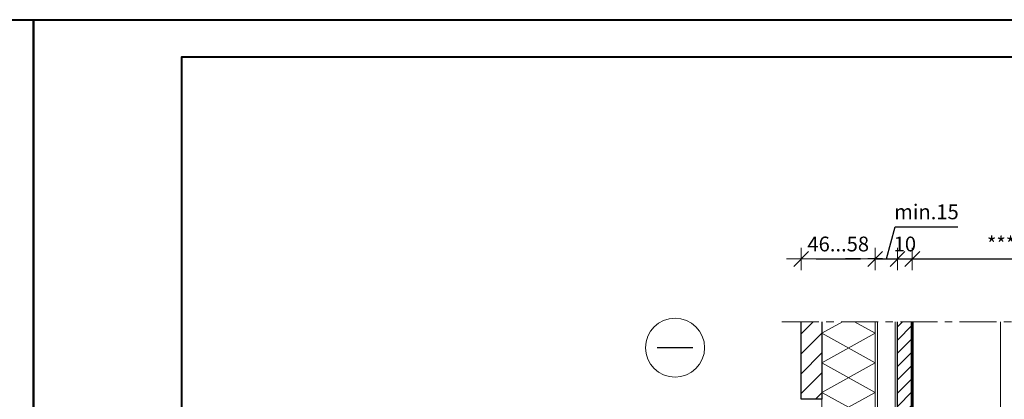
# Model space of a CAD drawing. Units: inches. Extents: x -2705 to 9895, y -11150 to -6707.
# Drawn here: x 2535 to 3200, y -9936 to -9680 of the extents above; entities that cross this region are included whole.
import ezdxf

# ---------------------------------------------------------------- set-up
doc = ezdxf.new("R2010")
doc.units = ezdxf.units.IN
doc.linetypes.add('CENTER', pattern=[2, 1.25, -0.25, 0.25, -0.25])
doc.linetypes.add('HIDDEN', pattern=[0.375, 0.25, -0.125])
doc.layers.add('C-PROFIIL', color=165, linetype='Continuous')
for name, color, linetype, lineweight in [('DIM', 223, 'Continuous', 15), ('H', 252, 'Continuous', 9), ('KLINKER', 22, 'Continuous', 25), ('KÜBAR', 25, 'Continuous', 13), ('PLAAT', 89, 'Continuous', 25), ('RAAM', 251, 'Continuous', 40), ('RAKEPANEEL', 42, 'Continuous', 15), ('SOOJUSTUS', 45, 'Continuous', 15), ('TELJED', 7, 'CENTER', 9), ('TEXT', 25, 'Continuous', 25), ('TUULETÕKE', 165, 'Continuous', 15)]:
    doc.layers.add(name, color=color, linetype=linetype, lineweight=lineweight)
doc.styles.add('1-  5 ARI 2mm', font='ARIAL.TTF', dxfattribs={"width": 0.8, "height": 10})
doc.linetypes.add('BATTING', pattern='A,0.00254,-2.54,[134,ltypeshp.shx,S=2.54,R=0,X=-2.54,Y=0],-5.08,[134,ltypeshp.shx,S=2.54,R=180,X=2.54,Y=0],-2.54', length=10.16254)
doc.dimstyles.new('DIM  5 ARI', dxfattribs={"dimscale": 5, "dimtxt": 2, "dimasz": 2, "dimexe": 1, "dimexo": 5, "dimgap": 1, "dimtad": 3, "dimdec": 0, "dimzin": 1, "dimdsep": 46, "dimtxsty": '1-  5 ARI 2mm', "dimblk1": 'OMATICK', "dimblk2": 'OMATICK', "dimsah": 1, "dimcen": -3, "dimdle": 1, "dimse1": 1, "dimse2": 1, "dimclrd": 256, "dimclre": 256, "dimclrt": 112, "dimadec": 0, "dimazin": 0, "dimtfac": 1.5, "dimtdec": 0, "dimtix": 1, "dimtmove": 1, "dimatfit": 3, "dimldrblk": 'OPEN', "dimfxl": 0, "dimtvp": 2.25, "dimtolj": 1, "dimtzin": 0, "dimarcsym": 0})

# ---------------------------------------------------------------- blocks, each defined once
blk = doc.blocks.new('OMATICK')
for p, q in [((0, -0.75), (0, 0.75)), ((1, 0), (-1, 0)), ((0.5, 0.5), (-0.5, -0.5))]:
    blk.add_line(p, q)
blk = doc.blocks.new('*D73')
at = {"layer": 'Defpoints', "color": 0, "ltscale": 3}
for p in [(3113.26, -9841.56), (3063.26, -9883.99), (3113.26, -9883.99)]:
    blk.add_point(p, dxfattribs=at)
at = {"layer": 'DIM', "lineweight": -2, "ltscale": 3}
blk.add_line((3073.26, -9841.56), (3103.26, -9841.56), dxfattribs=at)
at = {"layer": 'DIM', "lineweight": -2, "ltscale": 3, "xscale": 10, "yscale": 10, "zscale": 10, "rotation": 180}
blk.add_blockref('OMATICK', (3063.26, -9841.56), dxfattribs=at)
at = {"layer": 'DIM', "lineweight": -2, "ltscale": 3, "xscale": 10, "yscale": 10, "zscale": 10}
blk.add_blockref('OMATICK', (3113.26, -9841.56), dxfattribs=at)
at = {"layer": 'DIM', "color": 112, "ltscale": 3, "insert": (3088.26, -9831.46), "char_height": 10, "attachment_point": 5, "style": '1-  5 ARI 2mm'}
blk.add_mtext('\\A1;46...58', dxfattribs=at)
blk = doc.blocks.new('_Open')
at = {"color": 0, "linetype": 'ByBlock', "lineweight": -2}
for p, q in [((-1, 0.167), (0, 0)), ((-1, -0.167), (0, 0)), ((0, 0), (-1, 0))]:
    blk.add_line(p, q, dxfattribs=at)
blk = doc.blocks.new('*D74')
at = {"layer": 'Defpoints', "color": 0, "ltscale": 3}
for p in [(3258.26, -9841.56), (3138.26, -9884), (3258.26, -9884)]:
    blk.add_point(p, dxfattribs=at)
at = {"layer": 'DIM', "lineweight": -2, "ltscale": 3}
blk.add_line((3148.26, -9841.56), (3248.26, -9841.56), dxfattribs=at)
at = {"layer": 'DIM', "lineweight": -2, "ltscale": 3, "xscale": 10, "yscale": 10, "zscale": 10, "rotation": 180}
blk.add_blockref('OMATICK', (3138.26, -9841.56), dxfattribs=at)
at = {"layer": 'DIM', "lineweight": -2, "ltscale": 3, "xscale": 10, "yscale": 10, "zscale": 10}
blk.add_blockref('OMATICK', (3258.26, -9841.56), dxfattribs=at)
at = {"layer": 'DIM', "color": 112, "ltscale": 3, "insert": (3198.26, -9831.56), "char_height": 10, "attachment_point": 5, "style": '1-  5 ARI 2mm'}
blk.add_mtext('\\A1;***', dxfattribs=at)
blk = doc.blocks.new('*D76')
at = {"layer": 'Defpoints', "color": 0, "ltscale": 3}
for p in [(3138.26, -9841.56), (3128.26, -9884), (3138.26, -9884)]:
    blk.add_point(p, dxfattribs=at)
at = {"layer": 'DIM', "lineweight": -2, "ltscale": 3}
for p, q in [((3118.26, -9841.56), (3108.26, -9841.56)), ((3128.26, -9841.56), (3138.26, -9841.56)), ((3148.26, -9841.56), (3158.26, -9841.56))]:
    blk.add_line(p, q, dxfattribs=at)
at = {"layer": 'DIM', "lineweight": -2, "ltscale": 3, "xscale": 10, "yscale": 10, "zscale": 10}
blk.add_blockref('OMATICK', (3128.26, -9841.56), dxfattribs=at)
at = {"layer": 'DIM', "lineweight": -2, "ltscale": 3, "xscale": 10, "yscale": 10, "zscale": 10, "rotation": 180}
blk.add_blockref('OMATICK', (3138.26, -9841.56), dxfattribs=at)
at = {"layer": 'DIM', "color": 112, "ltscale": 3, "insert": (3133.26, -9831.46), "char_height": 10, "attachment_point": 5, "style": '1-  5 ARI 2mm'}
blk.add_mtext('\\A1;10', dxfattribs=at)
blk = doc.blocks.new('*D97')
at = {"layer": 'Defpoints', "color": 0, "ltscale": 3}
for p in [(3128.26, -9841.56), (3113.26, -9883.99), (3128.26, -9883.99)]:
    blk.add_point(p, dxfattribs=at)
at = {"layer": 'DIM', "lineweight": -2, "ltscale": 3}
for p, q in [((3120.76, -9841.56), (3126.66, -9819.85)), ((3126.66, -9819.85), (3169.02, -9819.85)), ((3103.26, -9841.56), (3093.26, -9841.56)), ((3113.26, -9841.56), (3128.26, -9841.56)), ((3113.26, -9841.56), (3128.26, -9841.56)), ((3138.26, -9841.56), (3148.26, -9841.56))]:
    blk.add_line(p, q, dxfattribs=at)
at = {"layer": 'DIM', "lineweight": -2, "ltscale": 3, "xscale": 10, "yscale": 10, "zscale": 10}
blk.add_blockref('OMATICK', (3113.26, -9841.56), dxfattribs=at)
at = {"layer": 'DIM', "lineweight": -2, "ltscale": 3, "xscale": 10, "yscale": 10, "zscale": 10, "rotation": 180}
blk.add_blockref('OMATICK', (3128.26, -9841.56), dxfattribs=at)
at = {"layer": 'DIM', "color": 112, "ltscale": 3, "insert": (3147.84, -9809.74), "char_height": 10, "attachment_point": 5, "style": '1-  5 ARI 2mm'}
blk.add_mtext('\\A1;min.15', dxfattribs=at)

msp = doc.modelspace()

# ---------------------------------------------------------------- hatches: boundary and pattern name
at = {"layer": 'H'}
h = msp.add_hatch(dxfattribs=at)
h.set_pattern_fill('ANSI31', color=256, scale=3, style=0)
h.set_pattern_definition([(45, (-2648.571, -2955.301), (-6.735192, 6.735192), [])])
h.paths.add_polyline_path([(3077.26, -9883.99), (3063.26, -9883.99), (3063.26, -9936.43), (3077.26, -9936.43)])
at = {"layer": 'H', "ltscale": 3}
h = msp.add_hatch(dxfattribs=at)
h.set_pattern_fill('ANSI31', color=256, scale=2, style=0)
h.set_pattern_definition([(45, (13222.0756, -10129.832), (-4.490128, 4.490128), [])])
h.paths.add_polyline_path([(3138.26, -9883.99), (3128.26, -9883.99), (3128.26, -10192.43), (3138.26, -10192.43)])

# ---------------------------------------------------------------- linework, layer by layer
at = {"layer": 'C-PROFIIL'}
msp.add_lwpolyline([(3138.26, -10192.43), (3138.26, -9883.99)], dxfattribs=at)
at = {"layer": 'H'}
msp.add_circle((2978.01, -9901.52), 20, dxfattribs=at)
at = {"layer": 'KLINKER'}
msp.add_lwpolyline([(3077.26, -9883.99), (3077.26, -9936.43), (3063.26, -9936.43), (3063.26, -9883.99)], dxfattribs=at)
at = {"layer": 'KÜBAR'}
for points in [[(3113.26, -9883.99), (3113.26, -10177.43), (3128.26, -10177.43), (3128.26, -9883.99)], [(3114.76, -9883.99), (3114.76, -10177.43), (3126.76, -10177.43), (3126.76, -9883.99)]]:
    msp.add_lwpolyline(points, dxfattribs=at)
at = {"layer": 'PLAAT'}
msp.add_lwpolyline([(3138.26, -9883.99), (3138.26, -10192.43), (3128.26, -10192.43), (3128.26, -9883.99)], dxfattribs=at)
at = {"layer": 'RAAM'}
for points in [[(2544.79, -11149.87), (1494.79, -11149.87), (1494.79, -9679.87), (2544.79, -9679.87)], [(3594.79, -11149.87), (2544.79, -11149.87), (2544.79, -9679.87), (3594.79, -9679.87)], [(3569.79, -11124.87), (2644.79, -11124.87), (2644.79, -9704.87), (3569.79, -9704.87)]]:
    msp.add_lwpolyline(points, close=True, dxfattribs=at)
at = {"layer": 'RAKEPANEEL'}
msp.add_lwpolyline([(3113.26, -9883.99), (3113.26, -10228.43), (3077.26, -10228.43), (3077.26, -9883.99)], dxfattribs=at)
at = {"layer": 'RAKEPANEEL', "ltscale": 3}
for points in [[(3106.92, -10008.21), (3077.26, -9991.73), (3113.26, -9971.73), (3077.26, -9951.73), (3113.26, -9931.73), (3077.26, -9911.73), (3113.26, -9891.73), (3099.33, -9883.99)], [(3084.95, -10007.45), (3113.26, -9991.73), (3077.26, -9971.73), (3113.26, -9951.73), (3077.26, -9931.73), (3113.26, -9911.73), (3077.26, -9891.73), (3091.18, -9883.99)]]:
    msp.add_lwpolyline(points, dxfattribs=at)
at = {"layer": 'SOOJUSTUS', "linetype": 'BATTING', "ltscale": 5.8}
msp.add_line((3197.91, -10190.43), (3197.91, -9883.99), dxfattribs=at)
at = {"layer": 'TELJED', "ltscale": 20}
msp.add_line((3050.21, -9883.99), (3292.25, -9883.99), dxfattribs=at)
at = {"layer": 'TEXT'}
msp.add_line((2990.01, -9901.52), (2966.01, -9901.52), dxfattribs=at)
at = {"layer": 'TUULETÕKE', "linetype": 'HIDDEN', "ltscale": 50, "const_width": 2}
msp.add_lwpolyline([(3138.26, -9883.99), (3138.26, -10192.43)], dxfattribs=at)

# ---------------------------------------------------------------- dimensions: what is measured, and where the dimension line sits
at = {"layer": 'DIM'}
for base, p1, p2, text, picture, middle in [((3128.26, -9841.56), (3113.26, -9883.99), (3128.26, -9883.99), 'min.<>', '*D97', (3131.66, -9819.85)), ((3258.26, -9841.56), (3138.26, -9884), (3258.26, -9884), '***', '*D74', (3198.26, -9841.56))]:
    dim = msp.add_linear_dim(base=base, p1=p1, p2=p2, text=text, dimstyle='DIM  5 ARI', dxfattribs=at)
    dim.commit()
    dim.dimension.update_dxf_attribs({"geometry": picture, "text_midpoint": middle, "dimtype": 160})
dim = msp.add_linear_dim(base=(3113.26, -9841.56), p1=(3063.26, -9883.99), p2=(3113.26, -9883.99), text='46...58', dimstyle='DIM  5 ARI', dxfattribs=at)
dim.commit()
dim.dimension.update_dxf_attribs({"geometry": '*D73', "text_midpoint": (3088.26, -9831.46)})
dim = msp.add_linear_dim(base=(3138.26, -9841.56), p1=(3128.26, -9884), p2=(3138.26, -9884), dimstyle='DIM  5 ARI', dxfattribs=at)
dim.commit()
dim.dimension.update_dxf_attribs({"geometry": '*D76', "text_midpoint": (3133.26, -9831.46)})

doc.saveas('drawing.dxf')
